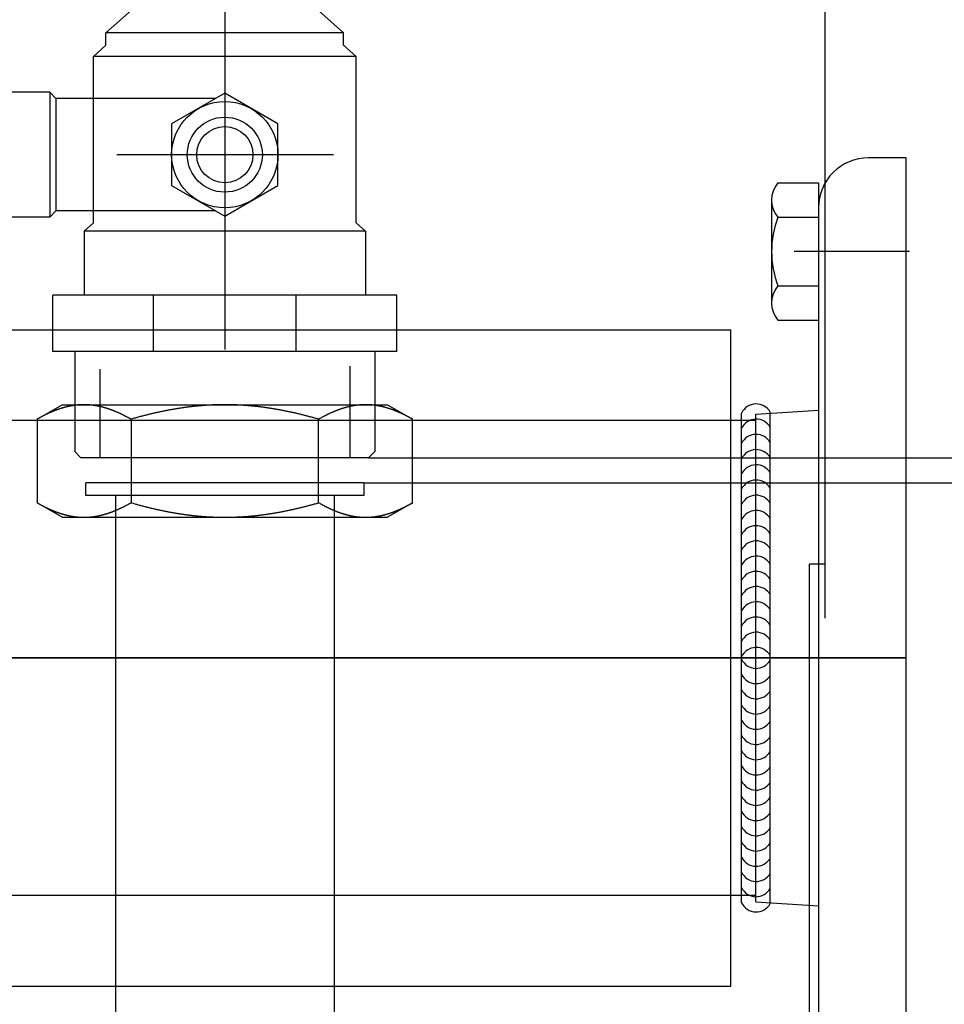
# Model space of a CAD drawing. Extents: x 190 to 3812, y 505 to 7547.
# Drawn here: x 2485 to 2633, y 1094 to 1252 of the extents above; entities that cross this region are included whole.
import ezdxf
from ezdxf.lldxf.tags import DXFTag

# ---------------------------------------------------------------- set-up
doc = ezdxf.new("R2010")
doc.units = 0
doc.header["$MEASUREMENT"] = 0
doc.layers.add('2', color=7, linetype='Continuous')
doc.layers.get('0').off()
doc.styles.get("Standard").update_dxf_attribs({"font": 'monotxt.shx'})
tags = doc.linetypes.add('CENTERLINE', pattern=[30, 12, -1.5, 3, -1.5, 12]).pattern_tags.tags
tags[12:13] = [DXFTag(74, 4), DXFTag(75, 0), DXFTag(340, '0'), DXFTag(46, 1.0), DXFTag(50, 0.0), DXFTag(44, 0.0), DXFTag(45, 0.0)]
tags[10:11] = [DXFTag(74, 4), DXFTag(75, 0), DXFTag(340, '0'), DXFTag(46, 1.0), DXFTag(50, 0.0), DXFTag(44, 0.0), DXFTag(45, 0.0)]
tags[8:9] = [DXFTag(74, 4), DXFTag(75, 0), DXFTag(340, '0'), DXFTag(46, 1.0), DXFTag(50, 0.0), DXFTag(44, 0.0), DXFTag(45, 0.0)]
tags[6:7] = [DXFTag(74, 4), DXFTag(75, 0), DXFTag(340, '0'), DXFTag(46, 1.0), DXFTag(50, 0.0), DXFTag(44, 0.0), DXFTag(45, 0.0)]
tags[4:5] = [DXFTag(74, 4), DXFTag(75, 0), DXFTag(340, '0'), DXFTag(46, 1.0), DXFTag(50, 0.0), DXFTag(44, 0.0), DXFTag(45, 0.0)]
tags = doc.linetypes.add('HIDDEN', pattern=[4.5, 1.5, -1.5, 1.5]).pattern_tags.tags
tags[8:9] = [DXFTag(74, 4), DXFTag(75, 0), DXFTag(340, '0'), DXFTag(46, 1.0), DXFTag(50, 0.0), DXFTag(44, 0.0), DXFTag(45, 0.0)]
tags[6:7] = [DXFTag(74, 4), DXFTag(75, 0), DXFTag(340, '0'), DXFTag(46, 1.0), DXFTag(50, 0.0), DXFTag(44, 0.0), DXFTag(45, 0.0)]
tags[4:5] = [DXFTag(74, 4), DXFTag(75, 0), DXFTag(340, '0'), DXFTag(46, 1.0), DXFTag(50, 0.0), DXFTag(44, 0.0), DXFTag(45, 0.0)]
tags = doc.linetypes.add('PHANTOM', pattern=[29.5, 9.5, -1.5, 3, -1.5, 3, -1.5, 9.5]).pattern_tags.tags
tags[16:17] = [DXFTag(74, 4), DXFTag(75, 0), DXFTag(340, '0'), DXFTag(46, 1.0), DXFTag(50, 0.0), DXFTag(44, 0.0), DXFTag(45, 0.0)]
tags[14:15] = [DXFTag(74, 4), DXFTag(75, 0), DXFTag(340, '0'), DXFTag(46, 1.0), DXFTag(50, 0.0), DXFTag(44, 0.0), DXFTag(45, 0.0)]
tags[12:13] = [DXFTag(74, 4), DXFTag(75, 0), DXFTag(340, '0'), DXFTag(46, 1.0), DXFTag(50, 0.0), DXFTag(44, 0.0), DXFTag(45, 0.0)]
tags[10:11] = [DXFTag(74, 4), DXFTag(75, 0), DXFTag(340, '0'), DXFTag(46, 1.0), DXFTag(50, 0.0), DXFTag(44, 0.0), DXFTag(45, 0.0)]
tags[8:9] = [DXFTag(74, 4), DXFTag(75, 0), DXFTag(340, '0'), DXFTag(46, 1.0), DXFTag(50, 0.0), DXFTag(44, 0.0), DXFTag(45, 0.0)]
tags[6:7] = [DXFTag(74, 4), DXFTag(75, 0), DXFTag(340, '0'), DXFTag(46, 1.0), DXFTag(50, 0.0), DXFTag(44, 0.0), DXFTag(45, 0.0)]
tags[4:5] = [DXFTag(74, 4), DXFTag(75, 0), DXFTag(340, '0'), DXFTag(46, 1.0), DXFTag(50, 0.0), DXFTag(44, 0.0), DXFTag(45, 0.0)]
doc.dimstyles.new('DSTYLE2', dxfattribs={"dimtxt": 30, "dimasz": 30, "dimexe": 1, "dimexo": 0, "dimgap": 2, "dimtad": 1, "dimdec": 1, "dimrnd": 0.1, "dimzin": 15, "dimdsep": 46, "dimtxsty": 'Standard', "dimcen": 0.09, "dimadec": 0, "dimazin": 0, "dimtp": 1, "dimtm": 1, "dimtfac": 1, "dimtdec": 4, "dimtofl": 0, "dimtmove": 0, "dimatfit": 3, "dimfxl": 1, "dimtolj": 1, "dimtzin": 0, "dimarcsym": 0})

# ---------------------------------------------------------------- blocks, each defined once
blk = doc.blocks.new('_AH1')
at = {"color": 0, "linetype": 'Continuous'}
for p, q in [((-1, 0.166667), (0, 0)), ((-1, 0.166667), (-1, -0.166667)), ((0, 0), (-1, -0.166667)), ((0, 0), (-1, 0))]:
    blk.add_line(p, q, dxfattribs=at)
blk = doc.blocks.new('*D3')
at = {"layer": '2', "color": 1, "linetype": 'Continuous'}
for p, q in [((2540.1949, 1177.8029), (2734.8834, 1177.8029)), ((2724.8834, 1177.8029), (2724.8834, 1018.8029)), ((2724.8834, 859.80291), (2724.8834, 1018.8029)), ((2626.873, 859.80291), (2734.8834, 859.80291))]:
    blk.add_line(p, q, dxfattribs=at)
at = {"layer": '2', "color": 1, "xscale": 30, "yscale": 30, "zscale": 30}
for p, rotation in [((2724.8834, 1177.8029), 90), ((2724.8834, 859.80291), 270)]:
    blk.add_blockref('_AH1', p, dxfattribs=dict(at, rotation=rotation))
at = {"layer": '2', "color": 1, "linetype": 'Continuous', "width": 0.8}
blk.add_text('318', height=30, rotation=90, dxfattribs=at).set_placement((2704.8734, 982.80289))
blk = doc.blocks.new('*D16')
at = {"layer": '2', "color": 1, "linetype": 'Continuous'}
for p, q in [((2724.8834, 1181.8029), (2724.8834, 1273.8762)), ((2540.9449, 1181.8029), (2734.8834, 1181.8029)), ((2724.8834, 1137.8029), (2724.8834, 1181.8029)), ((2540.1949, 1177.8029), (2734.8834, 1177.8029))]:
    blk.add_line(p, q, dxfattribs=at)
at = {"layer": '2', "color": 1, "xscale": 30, "yscale": 30, "zscale": 30}
for p, rotation in [((2724.8834, 1181.8029), 270), ((2724.8834, 1177.8029), 90)]:
    blk.add_blockref('_AH1', p, dxfattribs=dict(at, rotation=rotation))
at = {"layer": '2', "color": 1, "linetype": 'Continuous', "width": 0.8}
blk.add_text('4', height=30, rotation=90, dxfattribs=at).set_placement((2704.8734, 1234.8762))
blk = doc.blocks.new('*D17')
at = {"layer": '2', "color": 1, "linetype": 'Continuous'}
for p, q in [((2262.3701, 1251.8029), (2343.8824, 1251.8029)), ((2333.8824, 1251.8029), (2333.8824, 1200.8029)), ((2333.8824, 1149.8029), (2333.8824, 1200.8029)), ((2626.873, 1149.8029), (2323.8824, 1149.8029))]:
    blk.add_line(p, q, dxfattribs=at)
at = {"layer": '2', "color": 1, "xscale": 30, "yscale": 30, "zscale": 30}
for p, rotation in [((2333.8824, 1251.8029), 90), ((2333.8824, 1149.8029), 270)]:
    blk.add_blockref('_AH1', p, dxfattribs=dict(at, rotation=rotation))
at = {"layer": '2', "color": 1, "linetype": 'Continuous', "width": 0.8}
blk.add_text('102', height=30, rotation=90, dxfattribs=at).set_placement((2313.8724, 1164.8029))

msp = doc.modelspace()

# ---------------------------------------------------------------- linework, layer by layer
at = {"layer": '2', "color": 3, "linetype": 'Continuous'}
for p, q in [((2613.9452, 1156.1735), (2613.9452, 1434.817)), ((2602.873, 1187.8029), (2154.873, 1187.8029)), ((2602.873, 1111.8029), (2154.873, 1111.8029)), ((2500.4449, 1097.3029), (2500.4449, 1028.9529)), ((2535.4448, 1097.3029), (2535.4448, 1028.9529))]:
    msp.add_line(p, q, dxfattribs=at)
at = {"layer": '2', "color": 1, "linetype": 'CENTERLINE'}
for p, q in [((2517.9449, 1305.8029), (2517.9449, 1199.1386)), ((2535.3472, 1230.3029), (2500.6674, 1230.3029)), ((2627.4157, 1214.8029), (2608.9677, 1214.8029)), ((2130.873, 1149.8029), (2626.873, 1149.8029))]:
    msp.add_line(p, q, dxfattribs=at)
at = {"layer": '2', "color": 2, "linetype": 'Continuous'}
for p, q in [((2503.4449, 1253.8029), (2498.9449, 1249.8029)), ((2532.4449, 1253.8029), (2536.9449, 1249.8029)), ((2498.9449, 1247.8029), (2498.9449, 1249.8029)), ((2536.9449, 1247.8029), (2536.9449, 1249.8029)), ((2498.9449, 1247.8029), (2496.9449, 1246.0251)), ((2536.9449, 1247.8029), (2538.9449, 1246.0251)), ((2496.9449, 1219.3885), (2496.9449, 1246.0251)), ((2538.9449, 1219.3885), (2538.9449, 1246.0251)), ((2517.9449, 1240.1178), (2509.4449, 1235.2104)), ((2526.4449, 1235.2104), (2517.9449, 1240.1178)), ((2509.4449, 1235.2104), (2509.4449, 1225.3954)), ((2526.4449, 1225.3954), (2526.4449, 1235.2104)), ((2626.873, 1229.8029), (2620.873, 1229.8029)), ((2626.873, 1069.8029), (2626.873, 1229.8029)), ((2509.4449, 1225.3954), (2517.9449, 1220.4879)), ((2517.9449, 1220.4879), (2526.4449, 1225.3954)), ((2606.373, 1225.7726), (2612.873, 1225.7726)), ((2612.873, 1225.7726), (2612.873, 1203.8333)), ((2605.373, 1223.0302), (2605.373, 1206.5757)), ((2612.873, 1221.8029), (2612.873, 1077.8029)), ((2496.9449, 1219.3885), (2495.4449, 1218.0551)), ((2538.9449, 1219.3885), (2540.4449, 1218.0551)), ((2606.373, 1220.2877), (2612.873, 1220.2877)), ((2495.4449, 1218.0551), (2495.4449, 1207.8029)), ((2540.4449, 1218.0551), (2540.4449, 1207.8029)), ((2606.373, 1209.3181), (2612.873, 1209.3181)), ((2490.4449, 1198.8029), (2490.4449, 1207.8029)), ((2545.4449, 1207.8029), (2490.4449, 1207.8029)), ((2506.554, 1198.8029), (2506.554, 1207.8029)), ((2529.3358, 1198.8029), (2529.3358, 1207.8029)), ((2545.4449, 1198.8029), (2545.4449, 1207.8029)), ((2606.373, 1203.8333), (2612.873, 1203.8333)), ((2545.4449, 1198.8029), (2490.4449, 1198.8029)), ((2493.9449, 1198.8029), (2493.9449, 1182.8029)), ((2541.9449, 1198.8029), (2541.9449, 1182.8029)), ((2487.9448, 1187.9935), (2491.9448, 1190.303)), ((2491.9449, 1190.303), (2495.4282, 1190.303)), ((2495.4282, 1190.303), (2517.9449, 1190.303)), ((2517.9449, 1190.303), (2540.4615, 1190.303)), ((2540.4615, 1190.303), (2543.9449, 1190.303)), ((2543.9449, 1190.303), (2547.945, 1187.9935)), ((2602.873, 1188.8029), (2612.873, 1189.4551)), ((2487.9449, 1187.9936), (2487.9449, 1174.6124)), ((2502.9782, 1187.9935), (2502.9782, 1174.6123)), ((2532.9115, 1174.6123), (2532.9115, 1187.9935)), ((2547.9449, 1174.6124), (2547.9449, 1187.9936)), ((2602.873, 1110.8029), (2602.873, 1188.8029)), ((2493.9449, 1182.8029), (2494.9449, 1181.8029)), ((2540.9449, 1181.8029), (2494.9449, 1181.8029)), ((2540.9449, 1181.8029), (2541.9449, 1182.8029)), ((2491.9448, 1172.303), (2487.9448, 1174.6123)), ((2547.945, 1174.6123), (2543.9449, 1172.303)), ((2491.9449, 1172.303), (2495.4282, 1172.303)), ((2495.4282, 1172.303), (2517.9449, 1172.303)), ((2517.9449, 1172.303), (2540.4615, 1172.303)), ((2540.4615, 1172.303), (2543.9449, 1172.303)), ((2602.873, 1110.8029), (2612.873, 1110.1507))]:
    msp.add_line(p, q, dxfattribs=at)
at = {"layer": '2', "color": 1, "linetype": 'Continuous'}
for p, q in [((2536.9449, 1249.8029), (2498.9449, 1249.8029)), ((2538.9449, 1246.0251), (2496.9449, 1246.0251)), ((2540.4449, 1218.0551), (2495.4449, 1218.0551)), ((2600.573, 1110.6473), (2600.573, 1188.9585)), ((2605.1444, 1110.4968), (2605.1444, 1189.129))]:
    msp.add_line(p, q, dxfattribs=at)
at = {"layer": '2', "color": 1, "linetype": 'PHANTOM'}
for p, q in [((2489.9449, 1240.3029), (2421.9449, 1240.3029)), ((2489.9449, 1240.3029), (2489.9449, 1220.3029)), ((2489.9449, 1240.3029), (2490.9449, 1239.3029)), ((2490.9449, 1239.3029), (2490.9449, 1221.3029)), ((2516.5333, 1239.3029), (2490.9449, 1239.3029)), ((2489.9449, 1220.3029), (2490.9449, 1221.3029)), ((2516.5333, 1221.3029), (2490.9449, 1221.3029)), ((2489.9449, 1220.3029), (2421.9449, 1220.3029)), ((2158.873, 1202.3029), (2598.873, 1202.3029)), ((2598.873, 1097.3029), (2598.873, 1202.3029)), ((2158.873, 1097.3029), (2598.873, 1097.3029))]:
    msp.add_line(p, q, dxfattribs=at)
at = {"layer": '2', "color": 1, "linetype": 'HIDDEN'}
for p, q in [((2497.9449, 1195.9991), (2497.9449, 1181.8029)), ((2537.9449, 1196.497), (2537.9449, 1181.8029)), ((2540.1949, 1177.8029), (2495.6949, 1177.8029)), ((2495.6949, 1175.803), (2495.6949, 1177.8028)), ((2540.1949, 1177.8028), (2540.1949, 1175.803)), ((2540.1949, 1175.803), (2495.6949, 1175.803)), ((2500.4449, 1175.803), (2500.4449, 1097.3029)), ((2535.4448, 1175.803), (2535.4448, 1097.3029))]:
    msp.add_line(p, q, dxfattribs=at)
at = {"layer": '2', "color": 2, "linetype": 'PHANTOM'}
for p in [(2613.9452, 1164.803), (2611.4452, 694.80298)]:
    msp.add_line(p, (2611.4452, 1164.803), dxfattribs=at)
at = {"layer": '2', "color": 2, "linetype": 'Continuous'}
for points in [[(2495.4282, 1190.303), (2495.3124, 1190.3024, 0.002559607), (2495.1966, 1190.3006, 0.002557399), (2495.0807, 1190.2976, 0.002555626), (2494.9648, 1190.2935, 0.002553344), (2494.8489, 1190.2881, 0.002549735), (2494.7329, 1190.2815, 0.002545772), (2494.6168, 1190.2738, 0.002540541), (2494.5006, 1190.2648, 0.00253497), (2494.3842, 1190.2546, 0.002527983), (2494.2678, 1190.2433, 0.002520922), (2494.1512, 1190.2307, 0.002512299), (2494.0345, 1190.217, 0.002503753), (2493.9176, 1190.202, 0.002493523), (2493.8005, 1190.1858, 0.002483564), (2493.6832, 1190.1683, 0.0024718), (2493.5658, 1190.1497, 0.002460488), (2493.4481, 1190.1298, 0.002447262), (2493.3301, 1190.1087, 0.002434669), (2493.2119, 1190.0864, 0.002420062), (2493.0934, 1190.0628, 0.002406266), (2492.9747, 1190.0379, 0.002390363), (2492.8556, 1190.0119, 0.002375446), (2492.7363, 1189.9845, 0.002358339), (2492.6166, 1189.9559, 0.002342388), (2492.4966, 1189.926, 0.00232417), (2492.3762, 1189.8948, 0.002307273), (2492.2554, 1189.8623, 0.002288042), (2492.1342, 1189.8286, 0.00227029), (2492.0127, 1189.7935, 0.002250143), (2491.8907, 1189.7571, 0.002231627), (2491.7683, 1189.7194, 0.002210662), (2491.6454, 1189.6803, 0.002191475), (2491.522, 1189.6399, 0.002169786), (2491.3982, 1189.5982, 0.002150005), (2491.2738, 1189.5551, 0.002127705), (2491.1489, 1189.5106, 0.002107459), (2491.0235, 1189.4647, 0.002084581), (2490.8976, 1189.4174, 0.002063809), (2490.771, 1189.3687, 0.002040648), (2490.6439, 1189.3186, 0.002019944), (2490.5161, 1189.267, 0.00199587), (2490.3877, 1189.2141, 0.001973537), (2490.2586, 1189.1596, 0.00195112), (2490.1289, 1189.1036, 0.001933264), (2489.9985, 1189.0462, 0.001904057), (2489.8674, 1188.9872, 0.001870585), (2489.7356, 1188.9268, 0.001863426), (2489.603, 1188.8647, 0.001880242), (2489.4693, 1188.801, 0.00180013), (2489.3354, 1188.736, 0.001657854), (2489.2016, 1188.6699, 0.001812735), (2489.0646, 1188.6009, 0.002139005), (2488.9234, 1188.5283, 0.001586307), (2488.7903, 1188.4593, 0.000516738), (2488.6696, 1188.396, 0.002224856), (2488.5124, 1188.3109, 0.003726828), (2488.2675, 1188.1748, 0.001760325), (2487.945, 1187.9935, 0.000915155)], [(2502.9115, 1187.9935), (2502.7681, 1188.0755, 0.001547468), (2502.6257, 1188.1557, 0.001585119), (2502.4844, 1188.2342, 0.001615115), (2502.344, 1188.3109, 0.001631544), (2502.2046, 1188.3859, 0.001653767), (2502.0661, 1188.4593, 0.001676276), (2501.9286, 1188.5309, 0.001700842), (2501.7919, 1188.6009, 0.001721909), (2501.6561, 1188.6692, 0.001746), (2501.5211, 1188.736, 0.001767622), (2501.3869, 1188.8012, 0.001791939), (2501.2535, 1188.8647, 0.001813509), (2501.1209, 1188.9268, 0.00183779), (2500.9891, 1188.9872, 0.001859404), (2500.8579, 1189.0462, 0.001883642), (2500.7275, 1189.1036, 0.0019052), (2500.5978, 1189.1596, 0.001929311), (2500.4688, 1189.2141, 0.00195076), (2500.3404, 1189.267, 0.001974676), (2500.2126, 1189.3186, 0.001995944), (2500.0855, 1189.3687, 0.002019585), (2499.9589, 1189.4174, 0.0020406), (2499.8329, 1189.4647, 0.002063886), (2499.7075, 1189.5106, 0.002084569), (2499.5826, 1189.5551, 0.002107413), (2499.4583, 1189.5982, 0.002127684), (2499.3344, 1189.6399, 0.002149995), (2499.2111, 1189.6803, 0.00216977), (2499.0882, 1189.7194, 0.002191456), (2498.9658, 1189.7571, 0.002210646), (2498.8438, 1189.7935, 0.002231612), (2498.7222, 1189.8286, 0.002250131), (2498.6011, 1189.8623, 0.002270277), (2498.4803, 1189.8948, 0.002288022), (2498.3599, 1189.926, 0.002307264), (2498.2399, 1189.9559, 0.002324187), (2498.1202, 1189.9845, 0.002342371), (2498.0008, 1190.0119, 0.002358227), (2497.8818, 1190.0379, 0.002375466), (2497.763, 1190.0628, 0.00239073), (2497.6445, 1190.0864, 0.00240616), (2497.5263, 1190.1087, 0.002418719), (2497.4084, 1190.1298, 0.002435033), (2497.2907, 1190.1497, 0.002451987), (2497.1732, 1190.1683, 0.002459156), (2497.0559, 1190.1858, 0.002455409), (2496.9389, 1190.202, 0.002488329), (2496.822, 1190.217, 0.002548911), (2496.705, 1190.2307, 0.002487044), (2496.5887, 1190.2433, 0.002330202), (2496.4732, 1190.2546, 0.002579618), (2496.3559, 1190.2648, 0.003084002), (2496.2361, 1190.2738, 0.002349277), (2496.1236, 1190.2815, 0.000809188), (2496.022, 1190.2879, 0.003320408), (2495.8916, 1190.2935, 0.005732198), (2495.691, 1190.2985, 0.002809414), (2495.4282, 1190.303, 0.001490699)], [(2517.9449, 1190.303), (2517.7133, 1190.3024, 0.001279834), (2517.4816, 1190.3006, 0.001278927), (2517.2499, 1190.2976, 0.001278453), (2517.0181, 1190.2935, 0.001277905), (2516.7862, 1190.2881, 0.001276922), (2516.5541, 1190.2815, 0.001275922), (2516.3219, 1190.2738, 0.001274528), (2516.0895, 1190.2648, 0.001273102), (2515.8569, 1190.2546, 0.001271216), (2515.624, 1190.2433, 0.00126941), (2515.3909, 1190.2307, 0.001267074), (2515.1574, 1190.217, 0.00126487), (2514.9236, 1190.202, 0.001262078), (2514.6895, 1190.1858, 0.001259491), (2514.4549, 1190.1683, 0.001256255), (2514.2199, 1190.1497, 0.00125329), (2513.9845, 1190.1298, 0.001249618), (2513.7486, 1190.1087, 0.001246285), (2513.5122, 1190.0864, 0.001242186), (2513.2753, 1190.0628, 0.001238494), (2513.0378, 1190.0379, 0.001233981), (2512.7997, 1190.0119, 0.001229941), (2512.561, 1189.9845, 0.001225025), (2512.3216, 1189.9559, 0.001220648), (2512.0815, 1189.926, 0.001215343), (2511.8407, 1189.8948, 0.00121064), (2511.5992, 1189.8623, 0.001204959), (2511.3569, 1189.8286, 0.001199945), (2511.1137, 1189.7935, 0.001193902), (2510.8697, 1189.7571, 0.001188589), (2510.6249, 1189.7194, 0.001182201), (2510.3791, 1189.6803, 0.001176604), (2510.1324, 1189.6399, 0.001169884), (2509.8847, 1189.5982, 0.001164012), (2509.636, 1189.5551, 0.001156984), (2509.3862, 1189.5106, 0.001150874), (2509.1354, 1189.4647, 0.001143525), (2508.8835, 1189.4174, 0.001137111), (2508.6303, 1189.3687, 0.001129568), (2508.376, 1189.3186, 0.001123151), (2508.1205, 1189.267, 0.001115036), (2507.8637, 1189.2141, 0.001107637), (2507.6056, 1189.1596, 0.001100355), (2507.3462, 1189.1036, 0.001095403), (2507.0853, 1189.0462, 0.00108417), (2506.8231, 1188.9872, 0.001070158), (2506.5595, 1188.9268, 0.001071351), (2506.2942, 1188.8647, 0.001086289), (2506.0268, 1188.801, 0.001045326), (2505.7591, 1188.736, 0.000967184), (2505.4914, 1188.6699, 0.001062636), (2505.2175, 1188.6009, 0.001260836), (2504.935, 1188.5283, 0.0009405), (2504.6689, 1188.4593, 0.00030728), (2504.4275, 1188.396, 0.001326636), (2504.1131, 1188.3109, 0.002244201), (2503.6232, 1188.1748, 0.00106921), (2502.9782, 1187.9935, 0.000558038)], [(2532.9115, 1187.9935), (2532.6248, 1188.0755, 0.000949097), (2532.3401, 1188.1557, 0.000967475), (2532.0574, 1188.2342, 0.000980755), (2531.7766, 1188.3109, 0.000985878), (2531.4978, 1188.3859, 0.000994219), (2531.2208, 1188.4593, 0.001002823), (2530.9457, 1188.5309, 0.00101234), (2530.6723, 1188.6009, 0.001019874), (2530.4007, 1188.6692, 0.001028894), (2530.1307, 1188.736, 0.00103657), (2529.8623, 1188.8012, 0.001045524), (2529.5956, 1188.8647, 0.001052995), (2529.3304, 1188.9268, 0.001061746), (2529.0667, 1188.9872, 0.001069088), (2528.8044, 1189.0462, 0.001077651), (2528.5436, 1189.1036, 0.001084824), (2528.2842, 1189.1596, 0.001093173), (2528.026, 1189.2141, 0.001100169), (2527.7693, 1189.267, 0.001108289), (2527.5137, 1189.3186, 0.001115089), (2527.2594, 1189.3687, 0.001122964), (2527.0063, 1189.4174, 0.001129554), (2526.7544, 1189.4647, 0.001137164), (2526.5035, 1189.5106, 0.001143529), (2526.2538, 1189.5551, 0.001150859), (2526.0051, 1189.5982, 0.001156984), (2525.7574, 1189.6399, 0.001164016), (2525.5107, 1189.6803, 0.001169885), (2525.2649, 1189.7194, 0.001176603), (2525.02, 1189.7571, 0.001182201), (2524.7761, 1189.7935, 0.001188589), (2524.5329, 1189.8286, 0.001193904), (2524.2906, 1189.8623, 0.001199944), (2524.049, 1189.8948, 0.001204955), (2523.8083, 1189.926, 0.001210641), (2523.5682, 1189.9559, 0.001215357), (2523.3288, 1189.9845, 0.001220644), (2523.0901, 1190.0119, 0.001224972), (2522.852, 1190.0379, 0.001229955), (2522.6145, 1190.0628, 0.001234174), (2522.3775, 1190.0864, 0.001238442), (2522.1411, 1190.1087, 0.0012415), (2521.9053, 1190.1298, 0.001246474), (2521.6698, 1190.1497, 0.00125203), (2521.4348, 1190.1683, 0.001252607), (2521.2003, 1190.1858, 0.001247929), (2520.9663, 1190.202, 0.001261924), (2520.7324, 1190.217, 0.001290096), (2520.4984, 1190.2307, 0.00125638), (2520.2658, 1190.2433, 0.001175267), (2520.0347, 1190.2546, 0.001299094), (2519.8003, 1190.2648, 0.001550692), (2519.5605, 1190.2738, 0.001179569), (2519.3356, 1190.2815, 0.000406023), (2519.1324, 1190.2879, 0.001665132), (2518.8717, 1190.2935, 0.002870054), (2518.4703, 1190.2985, 0.001405376), (2517.9449, 1190.303, 0.000745512)], [(2540.4615, 1190.303), (2540.3457, 1190.3024, 0.002559625), (2540.2299, 1190.3006, 0.002557416), (2540.114, 1190.2976, 0.002555642), (2539.9981, 1190.2935, 0.002553358), (2539.8822, 1190.2881, 0.002549748), (2539.7662, 1190.2815, 0.002545784), (2539.6501, 1190.2738, 0.002540552), (2539.5339, 1190.2648, 0.002534979), (2539.4175, 1190.2546, 0.002527991), (2539.3011, 1190.2433, 0.002520929), (2539.1845, 1190.2307, 0.002512305), (2539.0678, 1190.217, 0.002503757), (2538.9509, 1190.202, 0.002493525), (2538.8338, 1190.1858, 0.002483565), (2538.7166, 1190.1683, 0.002471801), (2538.5991, 1190.1497, 0.002460487), (2538.4814, 1190.1298, 0.00244726), (2538.3634, 1190.1087, 0.002434666), (2538.2452, 1190.0864, 0.002420057), (2538.1268, 1190.0628, 0.00240626), (2538.008, 1190.0379, 0.002390356), (2537.889, 1190.0119, 0.002375438), (2537.7696, 1189.9845, 0.00235833), (2537.6499, 1189.9559, 0.002342378), (2537.5299, 1189.926, 0.002324159), (2537.4095, 1189.8948, 0.002307261), (2537.2887, 1189.8623, 0.002288029), (2537.1675, 1189.8286, 0.002270277), (2537.046, 1189.7935, 0.002250128), (2536.924, 1189.7571, 0.002231611), (2536.8016, 1189.7194, 0.002210645), (2536.6787, 1189.6803, 0.002191458), (2536.5553, 1189.6399, 0.002169768), (2536.4315, 1189.5982, 0.002149987), (2536.3071, 1189.5551, 0.002127685), (2536.1823, 1189.5106, 0.002107439), (2536.0568, 1189.4647, 0.002084561), (2535.9309, 1189.4174, 0.002063787), (2535.8043, 1189.3687, 0.002040626), (2535.6772, 1189.3186, 0.002019922), (2535.5494, 1189.267, 0.001995847), (2535.421, 1189.2141, 0.001973514), (2535.292, 1189.1596, 0.001951096), (2535.1622, 1189.1036, 0.00193324), (2535.0318, 1189.0462, 0.001904032), (2534.9007, 1188.9872, 0.00187056), (2534.7689, 1188.9268, 0.001863401), (2534.6363, 1188.8647, 0.001880216), (2534.5026, 1188.801, 0.001800104), (2534.3687, 1188.736, 0.00165783), (2534.2349, 1188.6699, 0.001812708), (2534.0979, 1188.6009, 0.002138973), (2533.9567, 1188.5283, 0.001586283), (2533.8236, 1188.4593, 0.00051673), (2533.7029, 1188.396, 0.002224821), (2533.5457, 1188.3109, 0.003726768), (2533.3008, 1188.1748, 0.001760296), (2532.9783, 1187.9935, 0.000915139)], [(2547.9448, 1187.9935), (2547.8014, 1188.0755, 0.001547494), (2547.659, 1188.1557, 0.001585146), (2547.5177, 1188.2342, 0.001615142), (2547.3773, 1188.3109, 0.001631571), (2547.2379, 1188.3859, 0.001653793), (2547.0994, 1188.4593, 0.001676302), (2546.9619, 1188.5309, 0.001700869), (2546.8252, 1188.6009, 0.001721935), (2546.6894, 1188.6692, 0.001746026), (2546.5544, 1188.736, 0.001767648), (2546.4202, 1188.8012, 0.001791965), (2546.2868, 1188.8647, 0.001813535), (2546.1542, 1188.9268, 0.001837815), (2546.0224, 1188.9872, 0.00185943), (2545.8912, 1189.0462, 0.001883666), (2545.7608, 1189.1036, 0.001905225), (2545.6311, 1189.1596, 0.001929335), (2545.5021, 1189.2141, 0.001950784), (2545.3737, 1189.267, 0.001974699), (2545.2459, 1189.3186, 0.001995967), (2545.1188, 1189.3687, 0.002019608), (2544.9922, 1189.4174, 0.002040622), (2544.8662, 1189.4647, 0.002063907), (2544.7408, 1189.5106, 0.00208459), (2544.616, 1189.5551, 0.002107433), (2544.4916, 1189.5982, 0.002127703), (2544.3678, 1189.6399, 0.002150014), (2544.2444, 1189.6803, 0.002169788), (2544.1215, 1189.7194, 0.002191474), (2543.9991, 1189.7571, 0.002210662), (2543.8771, 1189.7935, 0.002231628), (2543.7555, 1189.8286, 0.002250146), (2543.6344, 1189.8623, 0.002270291), (2543.5136, 1189.8948, 0.002288035), (2543.3932, 1189.926, 0.002307276), (2543.2732, 1189.9559, 0.002324199), (2543.1535, 1189.9845, 0.002342381), (2543.0341, 1190.0119, 0.002358236), (2542.9151, 1190.0379, 0.002375474), (2542.7963, 1190.0628, 0.002390737), (2542.6779, 1190.0864, 0.002406166), (2542.5597, 1190.1087, 0.002418724), (2542.4417, 1190.1298, 0.002435037), (2542.324, 1190.1497, 0.002451989), (2542.2065, 1190.1683, 0.002459157), (2542.0892, 1190.1858, 0.002455408), (2541.9722, 1190.202, 0.002488328), (2541.8553, 1190.217, 0.002548908), (2541.7383, 1190.2307, 0.00248704), (2541.622, 1190.2433, 0.002330197), (2541.5065, 1190.2546, 0.002579611), (2541.3892, 1190.2648, 0.003083992), (2541.2694, 1190.2738, 0.002349268), (2541.1569, 1190.2815, 0.000809185), (2541.0553, 1190.2879, 0.003320394), (2540.9249, 1190.2935, 0.005732167), (2540.7243, 1190.2985, 0.002809396), (2540.4615, 1190.303, 0.00149069)], [(2502.9115, 1187.9935), (2502.9137, 1187.9935, -0.000017031), (2502.9159, 1187.9935, -0.000017033), (2502.9181, 1187.9935, -0.000017035), (2502.9204, 1187.9935, -0.000017036), (2502.9226, 1187.9935, -0.000017038), (2502.9248, 1187.9935, -0.00001704), (2502.9271, 1187.9935, -0.000017042), (2502.9293, 1187.9935, -0.000017043), (2502.9315, 1187.9935, -0.000017046), (2502.9337, 1187.9935, -0.00001705), (2502.936, 1187.9935, -0.000017049), (2502.9382, 1187.9935, -0.000017042), (2502.9404, 1187.9935, -0.000017056), (2502.9426, 1187.9935, -0.000017088), (2502.9449, 1187.9935, -0.000017048), (2502.9471, 1187.9935, -0.000016945), (2502.9493, 1187.9935, -0.000017094), (2502.9515, 1187.9935, -0.000017442), (2502.9538, 1187.9935, -0.000016949), (2502.956, 1187.9935, -0.000015828), (2502.9582, 1187.9935, -0.00001747), (2502.9604, 1187.9935, -0.000020826), (2502.9627, 1187.9935, -0.000015811), (2502.9649, 1187.9935, -0.00000543), (2502.9668, 1187.9935, -0.000022303), (2502.9693, 1187.9935, -0.000038385), (2502.9732, 1187.9935, -0.000018772), (2502.9782, 1187.9935, -0.000009949)], [(2532.9115, 1187.9935), (2532.9138, 1187.9935, -0.000017083), (2532.916, 1187.9935, -0.000017082), (2532.9182, 1187.9935, -0.00001708), (2532.9204, 1187.9935, -0.000017078), (2532.9227, 1187.9935, -0.000017076), (2532.9249, 1187.9935, -0.000017075), (2532.9271, 1187.9935, -0.000017073), (2532.9293, 1187.9935, -0.00001707), (2532.9316, 1187.9935, -0.000017069), (2532.9338, 1187.9935, -0.00001707), (2532.936, 1187.9935, -0.000017065), (2532.9382, 1187.9935, -0.000017055), (2532.9405, 1187.9935, -0.000017065), (2532.9427, 1187.9935, -0.000017094), (2532.9449, 1187.9935, -0.000017049), (2532.9471, 1187.9935, -0.000016944), (2532.9494, 1187.9935, -0.000017089), (2532.9516, 1187.9935, -0.000017433), (2532.9538, 1187.9935, -0.000016936), (2532.956, 1187.9935, -0.000015813), (2532.9582, 1187.9935, -0.00001745), (2532.9605, 1187.9935, -0.000020797), (2532.9628, 1187.9935, -0.000015786), (2532.9649, 1187.9935, -0.000005421), (2532.9669, 1187.9935, -0.000022261), (2532.9694, 1187.9935, -0.000038297), (2532.9733, 1187.9935, -0.000018722), (2532.9783, 1187.9935, -0.000009921)], [(2487.945, 1174.6123), (2488.0884, 1174.5303, 0.001547557), (2488.2307, 1174.4501, 0.00158521), (2488.3721, 1174.3716, 0.001615207), (2488.5124, 1174.2949, 0.001631637), (2488.6518, 1174.2199, 0.00165386), (2488.7903, 1174.1466, 0.00167637), (2488.9279, 1174.075, 0.001700938), (2489.0646, 1174.005, 0.001722005), (2489.2004, 1173.9366, 0.001746097), (2489.3354, 1173.8698, 0.001767719), (2489.4696, 1173.8047, 0.001792038), (2489.603, 1173.7411, 0.001813608), (2489.7355, 1173.6791, 0.00183789), (2489.8674, 1173.6186, 0.001859505), (2489.9985, 1173.5597, 0.001883742), (2490.1289, 1173.5022, 0.001905302), (2490.2586, 1173.4463, 0.001929413), (2490.3877, 1173.3918, 0.001950863), (2490.5161, 1173.3388, 0.001974778), (2490.6439, 1173.2873, 0.001996047), (2490.771, 1173.2372, 0.002019688), (2490.8976, 1173.1885, 0.002040703), (2491.0235, 1173.1412, 0.002063989), (2491.1489, 1173.0953, 0.002084672), (2491.2738, 1173.0509, 0.002107515), (2491.3982, 1173.0077, 0.002127786), (2491.522, 1172.966, 0.002150098), (2491.6454, 1172.9256, 0.002169872), (2491.7683, 1172.8866, 0.002191558), (2491.8907, 1172.8488, 0.002210746), (2492.0127, 1172.8124, 0.002231713), (2492.1342, 1172.7774, 0.00225023), (2492.2554, 1172.7436, 0.002270375), (2492.3762, 1172.7111, 0.00228812), (2492.4966, 1172.68, 0.002307361), (2492.6166, 1172.6501, 0.002324283), (2492.7363, 1172.6215, 0.002342466), (2492.8556, 1172.5941, 0.002358321), (2492.9747, 1172.568, 0.002375558), (2493.0934, 1172.5432, 0.00239082), (2493.2119, 1172.5196, 0.002406249), (2493.3301, 1172.4972, 0.002418806), (2493.4481, 1172.4762, 0.002435119), (2493.5658, 1172.4563, 0.00245207), (2493.6833, 1172.4376, 0.002459238), (2493.8005, 1172.4202, 0.002455488), (2493.9175, 1172.404, 0.002488407), (2494.0345, 1172.389, 0.002548987), (2494.1515, 1172.3753, 0.002487117), (2494.2678, 1172.3627, 0.002330268), (2494.3833, 1172.3514, 0.002579688), (2494.5006, 1172.3412, 0.003084081), (2494.6204, 1172.3322, 0.002349335), (2494.7329, 1172.3245, 0.000809208), (2494.8345, 1172.3181, 0.003320485), (2494.9648, 1172.3126, 0.005732318), (2495.1655, 1172.3075, 0.002809467), (2495.4282, 1172.303, 0.001490726)], [(2495.4282, 1172.303), (2495.544, 1172.3036, 0.002559685), (2495.6599, 1172.3054, 0.002557477), (2495.7757, 1172.3084, 0.002555705), (2495.8916, 1172.3126, 0.002553423), (2496.0076, 1172.3179, 0.002549815), (2496.1236, 1172.3245, 0.002545852), (2496.2397, 1172.3322, 0.002540622), (2496.3559, 1172.3412, 0.00253505), (2496.4722, 1172.3514, 0.002528064), (2496.5887, 1172.3627, 0.002521003), (2496.7052, 1172.3753, 0.00251238), (2496.822, 1172.389, 0.002503833), (2496.9389, 1172.404, 0.002493603), (2497.0559, 1172.4202, 0.002483644), (2497.1732, 1172.4376, 0.00247188), (2497.2907, 1172.4563, 0.002460567), (2497.4084, 1172.4762, 0.002447341), (2497.5263, 1172.4972, 0.002434748), (2497.6446, 1172.5196, 0.00242014), (2497.763, 1172.5432, 0.002406344), (2497.8818, 1172.568, 0.00239044), (2498.0008, 1172.5941, 0.002375523), (2498.1202, 1172.6215, 0.002358415), (2498.2399, 1172.6501, 0.002342463), (2498.3599, 1172.68, 0.002324245), (2498.4803, 1172.7111, 0.002307347), (2498.6011, 1172.7436, 0.002288115), (2498.7222, 1172.7774, 0.002270363), (2498.8438, 1172.8124, 0.002250214), (2498.9658, 1172.8488, 0.002231697), (2499.0882, 1172.8866, 0.002210732), (2499.2111, 1172.9256, 0.002191543), (2499.3344, 1172.966, 0.002169854), (2499.4583, 1173.0077, 0.002150072), (2499.5826, 1173.0509, 0.00212777), (2499.7075, 1173.0953, 0.002107524), (2499.8329, 1173.1412, 0.002084645), (2499.9589, 1173.1885, 0.002063871), (2500.0855, 1173.2372, 0.00204071), (2500.2126, 1173.2873, 0.002020004), (2500.3404, 1173.3388, 0.001995929), (2500.4688, 1173.3918, 0.001973596), (2500.5978, 1173.4463, 0.001951177), (2500.7275, 1173.5022, 0.00193332), (2500.858, 1173.5597, 0.001904112), (2500.9891, 1173.6186, 0.001870638), (2501.1208, 1173.6791, 0.001863479), (2501.2535, 1173.7411, 0.001880295), (2501.3872, 1173.8049, 0.00180018), (2501.5211, 1173.8698, 0.0016579), (2501.6549, 1173.936, 0.001812785), (2501.7919, 1174.005, 0.002139063), (2501.9331, 1174.0775, 0.00158635), (2502.0661, 1174.1466, 0.000516752), (2502.1868, 1174.2098, 0.002224915), (2502.344, 1174.2949, 0.003726926), (2502.589, 1174.431, 0.00176037), (2502.9115, 1174.6123, 0.000915178)], [(2502.9115, 1174.6123), (2502.9137, 1174.6123, -0.000024614), (2502.9159, 1174.6123, -0.000024617), (2502.9181, 1174.6123, -0.00002462), (2502.9204, 1174.6123, -0.000024622), (2502.9226, 1174.6123, -0.000024625), (2502.9248, 1174.6123, -0.000024628), (2502.9271, 1174.6123, -0.00002463), (2502.9293, 1174.6123, -0.000024632), (2502.9315, 1174.6123, -0.000024636), (2502.9337, 1174.6123, -0.000024642), (2502.936, 1174.6123, -0.00002464), (2502.9382, 1174.6123, -0.00002463), (2502.9404, 1174.6123, -0.00002465), (2502.9426, 1174.6123, -0.000024697), (2502.9449, 1174.6123, -0.000024638), (2502.9471, 1174.6123, -0.000024491), (2502.9493, 1174.6123, -0.000024705), (2502.9515, 1174.6123, -0.000025209), (2502.9538, 1174.6123, -0.000024495), (2502.956, 1174.6123, -0.000022875), (2502.9582, 1174.6123, -0.000025249), (2502.9604, 1174.6123, -0.0000301), (2502.9627, 1174.6123, -0.000022852), (2502.9649, 1174.6123, -0.000007848), (2502.9668, 1174.6123, -0.000032234), (2502.9693, 1174.6123, -0.000055476), (2502.9732, 1174.6123, -0.000027131), (2502.9782, 1174.6123, -0.000014379)], [(2502.9782, 1174.6123), (2503.265, 1174.5303, 0.000949124), (2503.5497, 1174.4501, 0.000967502), (2503.8324, 1174.3716, 0.000980783), (2504.1131, 1174.2949, 0.000985906), (2504.3919, 1174.2199, 0.000994247), (2504.6689, 1174.1466, 0.001002852), (2504.9441, 1174.075, 0.001012368), (2505.2175, 1174.005, 0.001019902), (2505.4891, 1173.9366, 0.001028923), (2505.7591, 1173.8698, 0.001036599), (2506.0274, 1173.8047, 0.001045553), (2506.2942, 1173.7411, 0.001053025), (2506.5594, 1173.6791, 0.001061776), (2506.8231, 1173.6186, 0.001069118), (2507.0853, 1173.5597, 0.001077681), (2507.3462, 1173.5022, 0.001084855), (2507.6056, 1173.4463, 0.001093204), (2507.8637, 1173.3918, 0.001100199), (2508.1205, 1173.3388, 0.00110832), (2508.376, 1173.2873, 0.00111512), (2508.6303, 1173.2372, 0.001122995), (2508.8835, 1173.1885, 0.001129585), (2509.1354, 1173.1412, 0.001137196), (2509.3862, 1173.0953, 0.001143561), (2509.636, 1173.0509, 0.001150891), (2509.8847, 1173.0077, 0.001157015), (2510.1324, 1172.966, 0.001164048), (2510.3791, 1172.9256, 0.001169917), (2510.6249, 1172.8866, 0.001176635), (2510.8697, 1172.8488, 0.001182233), (2511.1137, 1172.8124, 0.001188622), (2511.3569, 1172.7774, 0.001193936), (2511.5992, 1172.7436, 0.001199977), (2511.8407, 1172.7111, 0.001204988), (2512.0815, 1172.68, 0.001210674), (2512.3216, 1172.6501, 0.00121539), (2512.561, 1172.6215, 0.001220676), (2512.7997, 1172.5941, 0.001225004), (2513.0378, 1172.568, 0.001229988), (2513.2753, 1172.5432, 0.001234206), (2513.5122, 1172.5196, 0.001238474), (2513.7486, 1172.4972, 0.001241532), (2513.9845, 1172.4762, 0.001246507), (2514.2199, 1172.4563, 0.001252062), (2514.4549, 1172.4376, 0.001252639), (2514.6895, 1172.4202, 0.00124796), (2514.9235, 1172.404, 0.001261956), (2515.1574, 1172.389, 0.001290129), (2515.3913, 1172.3753, 0.001256411), (2515.624, 1172.3627, 0.001175297), (2515.855, 1172.3514, 0.001299127), (2516.0895, 1172.3412, 0.001550731), (2516.3292, 1172.3322, 0.001179598), (2516.5541, 1172.3245, 0.000406033), (2516.7573, 1172.3181, 0.001665173), (2517.0181, 1172.3126, 0.002870124), (2517.4194, 1172.3075, 0.001405409), (2517.9449, 1172.303, 0.00074553)], [(2517.9449, 1172.303), (2518.1765, 1172.3036, 0.001279864), (2518.4082, 1172.3054, 0.001278957), (2518.6399, 1172.3084, 0.001278483), (2518.8717, 1172.3126, 0.001277936), (2519.1036, 1172.3179, 0.001276953), (2519.3356, 1172.3245, 0.001275953), (2519.5678, 1172.3322, 0.001274559), (2519.8003, 1172.3412, 0.001273134), (2520.0329, 1172.3514, 0.001271248), (2520.2658, 1172.3627, 0.001269441), (2520.4989, 1172.3753, 0.001267106), (2520.7324, 1172.389, 0.001264901), (2520.9662, 1172.404, 0.00126211), (2521.2003, 1172.4202, 0.001259523), (2521.4349, 1172.4376, 0.001256287), (2521.6698, 1172.4563, 0.001253322), (2521.9052, 1172.4762, 0.00124965), (2522.1411, 1172.4972, 0.001246317), (2522.3775, 1172.5196, 0.001242219), (2522.6145, 1172.5432, 0.001238527), (2522.852, 1172.568, 0.001234014), (2523.0901, 1172.5941, 0.001229973), (2523.3288, 1172.6215, 0.001225058), (2523.5682, 1172.6501, 0.00122068), (2523.8083, 1172.68, 0.001215375), (2524.049, 1172.7111, 0.001210673), (2524.2906, 1172.7436, 0.001204992), (2524.5329, 1172.7774, 0.001199977), (2524.7761, 1172.8124, 0.001193935), (2525.02, 1172.8488, 0.001188621), (2525.2649, 1172.8866, 0.001182234), (2525.5107, 1172.9256, 0.001176637), (2525.7574, 1172.966, 0.001169917), (2526.0051, 1173.0077, 0.001164044), (2526.2538, 1173.0509, 0.001157017), (2526.5035, 1173.0953, 0.001150906), (2526.7544, 1173.1412, 0.001143557), (2527.0063, 1173.1885, 0.001137143), (2527.2594, 1173.2372, 0.0011296), (2527.5137, 1173.2873, 0.001123183), (2527.7693, 1173.3388, 0.001115068), (2528.026, 1173.3918, 0.001107668), (2528.2841, 1173.4463, 0.001100387), (2528.5436, 1173.5022, 0.001095434), (2528.8045, 1173.5597, 0.001084201), (2529.0667, 1173.6186, 0.001070189), (2529.3302, 1173.6791, 0.001071382), (2529.5956, 1173.7411, 0.001086321), (2529.8629, 1173.8049, 0.001045356), (2530.1307, 1173.8698, 0.000967212), (2530.3984, 1173.936, 0.001062667), (2530.6723, 1174.005, 0.001260873), (2530.9547, 1174.0775, 0.000940527), (2531.2208, 1174.1466, 0.000307289), (2531.4623, 1174.2098, 0.001326675), (2531.7766, 1174.2949, 0.002244267), (2532.2665, 1174.431, 0.001069241), (2532.9115, 1174.6123, 0.000558055)], [(2532.9115, 1174.6123), (2532.9138, 1174.6123, -0.00002469), (2532.916, 1174.6123, -0.000024688), (2532.9182, 1174.6123, -0.000024685), (2532.9204, 1174.6123, -0.000024682), (2532.9227, 1174.6123, -0.00002468), (2532.9249, 1174.6123, -0.000024678), (2532.9271, 1174.6123, -0.000024675), (2532.9293, 1174.6123, -0.000024671), (2532.9316, 1174.6123, -0.00002467), (2532.9338, 1174.6123, -0.000024671), (2532.936, 1174.6123, -0.000024664), (2532.9382, 1174.6123, -0.000024648), (2532.9405, 1174.6123, -0.000024663), (2532.9427, 1174.6123, -0.000024705), (2532.9449, 1174.6123, -0.000024641), (2532.9471, 1174.6123, -0.000024488), (2532.9494, 1174.6123, -0.000024698), (2532.9516, 1174.6123, -0.000025195), (2532.9538, 1174.6123, -0.000024477), (2532.956, 1174.6123, -0.000022853), (2532.9582, 1174.6123, -0.00002522), (2532.9605, 1174.6123, -0.000030058), (2532.9628, 1174.6123, -0.000022814), (2532.9649, 1174.6123, -0.000007835), (2532.9669, 1174.6123, -0.000032173), (2532.9694, 1174.6123, -0.000055348), (2532.9733, 1174.6123, -0.000027059), (2532.9783, 1174.6123, -0.000014339)], [(2532.9783, 1174.6123), (2533.1217, 1174.5303, 0.00154753), (2533.264, 1174.4501, 0.001585183), (2533.4054, 1174.3716, 0.00161518), (2533.5457, 1174.2949, 0.00163161), (2533.6851, 1174.2199, 0.001653834), (2533.8236, 1174.1466, 0.001676344), (2533.9612, 1174.075, 0.001700911), (2534.0979, 1174.005, 0.001721979), (2534.2337, 1173.9366, 0.001746071), (2534.3687, 1173.8698, 0.001767693), (2534.5029, 1173.8047, 0.001792012), (2534.6363, 1173.7411, 0.001813582), (2534.7689, 1173.6791, 0.001837864), (2534.9007, 1173.6186, 0.00185948), (2535.0318, 1173.5597, 0.001883718), (2535.1622, 1173.5022, 0.001905277), (2535.2919, 1173.4463, 0.001929388), (2535.421, 1173.3918, 0.001950839), (2535.5494, 1173.3388, 0.001974755), (2535.6772, 1173.2873, 0.001996024), (2535.8043, 1173.2372, 0.002019666), (2535.9309, 1173.1885, 0.002040681), (2536.0568, 1173.1412, 0.002063967), (2536.1823, 1173.0953, 0.002084651), (2536.3071, 1173.0509, 0.002107495), (2536.4315, 1173.0077, 0.002127767), (2536.5553, 1172.966, 0.002150079), (2536.6787, 1172.9256, 0.002169854), (2536.8016, 1172.8866, 0.00219154), (2536.924, 1172.8488, 0.00221073), (2537.046, 1172.8124, 0.002231697), (2537.1675, 1172.7774, 0.002250215), (2537.2887, 1172.7436, 0.002270361), (2537.4095, 1172.7111, 0.002288107), (2537.5299, 1172.68, 0.002307349), (2537.6499, 1172.6501, 0.002324272), (2537.7696, 1172.6215, 0.002342455), (2537.889, 1172.5941, 0.002358312), (2538.008, 1172.568, 0.00237555), (2538.1268, 1172.5432, 0.002390813), (2538.2452, 1172.5196, 0.002406243), (2538.3634, 1172.4972, 0.002418802), (2538.4814, 1172.4762, 0.002435115), (2538.5991, 1172.4563, 0.002452068), (2538.7166, 1172.4376, 0.002459237), (2538.8338, 1172.4202, 0.002455488), (2538.9508, 1172.404, 0.002488408), (2539.0678, 1172.389, 0.00254899), (2539.1848, 1172.3753, 0.002487121), (2539.3011, 1172.3627, 0.002330273), (2539.4166, 1172.3514, 0.002579695), (2539.5339, 1172.3412, 0.003084091), (2539.6537, 1172.3322, 0.002349344), (2539.7662, 1172.3245, 0.000809211), (2539.8678, 1172.3181, 0.0033205), (2539.9981, 1172.3126, 0.005732349), (2540.1988, 1172.3075, 0.002809485), (2540.4615, 1172.303, 0.001490736)], [(2540.4615, 1172.303), (2540.5773, 1172.3036, 0.002559666), (2540.6932, 1172.3054, 0.00255746), (2540.809, 1172.3084, 0.002555689), (2540.9249, 1172.3126, 0.002553408), (2541.0409, 1172.3179, 0.002549802), (2541.1569, 1172.3245, 0.00254584), (2541.273, 1172.3322, 0.002540611), (2541.3892, 1172.3412, 0.002535041), (2541.5055, 1172.3514, 0.002528056), (2541.622, 1172.3627, 0.002520996), (2541.7385, 1172.3753, 0.002512375), (2541.8553, 1172.389, 0.002503829), (2541.9722, 1172.404, 0.0024936), (2542.0892, 1172.4202, 0.002483642), (2542.2065, 1172.4376, 0.00247188), (2542.324, 1172.4563, 0.002460568), (2542.4417, 1172.4762, 0.002447343), (2542.5597, 1172.4972, 0.002434751), (2542.6779, 1172.5196, 0.002420145), (2542.7963, 1172.5432, 0.002406349), (2542.9151, 1172.568, 0.002390447), (2543.0341, 1172.5941, 0.002375531), (2543.1535, 1172.6215, 0.002358424), (2543.2732, 1172.6501, 0.002342473), (2543.3932, 1172.68, 0.002324256), (2543.5136, 1172.7111, 0.002307359), (2543.6344, 1172.7436, 0.002288128), (2543.7555, 1172.7774, 0.002270377), (2543.8771, 1172.8124, 0.002250229), (2543.9991, 1172.8488, 0.002231713), (2544.1215, 1172.8866, 0.002210748), (2544.2444, 1172.9256, 0.002191561), (2544.3678, 1172.966, 0.002169872), (2544.4916, 1173.0077, 0.002150091), (2544.616, 1173.0509, 0.00212779), (2544.7408, 1173.0953, 0.002107544), (2544.8662, 1173.1412, 0.002084666), (2544.9922, 1173.1885, 0.002063893), (2545.1188, 1173.2372, 0.002040731), (2545.2459, 1173.2873, 0.002020027), (2545.3737, 1173.3388, 0.001995952), (2545.5021, 1173.3918, 0.001973619), (2545.6311, 1173.4463, 0.001951201), (2545.7608, 1173.5022, 0.001933344), (2545.8913, 1173.5597, 0.001904136), (2546.0224, 1173.6186, 0.001870663), (2546.1541, 1173.6791, 0.001863504), (2546.2868, 1173.7411, 0.001880321), (2546.4205, 1173.8049, 0.001800205), (2546.5544, 1173.8698, 0.001657924), (2546.6882, 1173.936, 0.001812811), (2546.8252, 1174.005, 0.002139095), (2546.9664, 1174.0775, 0.001586374), (2547.0994, 1174.1466, 0.00051676), (2547.2201, 1174.2098, 0.00222495), (2547.3773, 1174.2949, 0.003726986), (2547.6223, 1174.431, 0.0017604), (2547.9448, 1174.6123, 0.000915193)]]:
    msp.add_lwpolyline(points, format="xyb", dxfattribs=at)
at = {"layer": '2', "color": 1, "linetype": 'Continuous'}
for radius in [8.5, 4.5]:
    msp.add_circle((2517.9449, 1230.3029), radius, dxfattribs=at)
at = {"layer": '2', "color": 2, "linetype": 'Continuous'}
msp.add_circle((2517.9449, 1230.3029), 6, dxfattribs=at)
for centre, radius, start, end in [((2620.873, 1221.8029), 8, 90, 180), ((2609.6334, 1223.0302), 4.26042, 139.93201, 220.06799), ((2620.9147, 1214.8029), 15.54167, 159.33452, 200.66548), ((2609.6334, 1206.5757), 4.26042, 139.93201, 220.06799)]:
    msp.add_arc(centre, radius, start, end, dxfattribs=at)
at = {"layer": '2', "color": 1, "linetype": 'Continuous'}
for centre, start, end in [((2602.9082, 1187.8478), 29.191196, 154.56141), ((2602.9082, 1185.4128), 29.191196, 154.56141), ((2602.9082, 1182.9779), 29.191196, 154.56141), ((2602.9082, 1180.5429), 29.191196, 154.56141), ((2602.9082, 1178.108), 29.191196, 154.56141), ((2602.9082, 1175.673), 29.191196, 154.56141), ((2602.9082, 1173.2381), 29.191196, 154.56141), ((2602.9082, 1170.8031), 29.191196, 154.56141), ((2602.9082, 1168.3681), 29.191196, 154.56141), ((2602.9082, 1165.9332), 29.191196, 154.56141), ((2602.9082, 1163.4982), 29.191196, 154.56141), ((2602.9082, 1161.0633), 29.191196, 154.56141), ((2602.9082, 1158.6283), 29.191196, 154.56141), ((2602.9082, 1156.1934), 29.191196, 154.56141), ((2602.9082, 1153.7584), 29.191196, 154.56141), ((2602.9082, 1151.3234), 29.191196, 154.56141), ((2602.9082, 1148.8885), 29.191196, 154.56141), ((2602.9082, 1150.7173), 205.43859, 330.8088), ((2602.9082, 1148.2824), 205.43859, 330.8088), ((2602.9082, 1145.8474), 205.43859, 330.8088), ((2602.9082, 1143.4125), 205.43859, 330.8088), ((2602.9082, 1140.9775), 205.43859, 330.8088), ((2602.9082, 1138.5426), 205.43859, 330.8088), ((2602.9082, 1136.1076), 205.43859, 330.8088), ((2602.9082, 1133.6726), 205.43859, 330.8088), ((2602.9082, 1131.2377), 205.43859, 330.8088), ((2602.9082, 1128.8027), 205.43859, 330.8088), ((2602.9082, 1126.3678), 205.43859, 330.8088), ((2602.9082, 1123.9328), 205.43859, 330.8088), ((2602.9082, 1121.4979), 205.43859, 330.8088), ((2602.9082, 1119.0629), 205.43859, 330.8088), ((2602.9082, 1116.628), 205.43859, 330.8088), ((2602.9082, 1114.193), 205.43859, 330.8088), ((2602.9082, 1111.758), 205.43859, 330.8088)]:
    msp.add_arc(centre, 2.58589, start, end, dxfattribs=at)

# ---------------------------------------------------------------- dimensions: what is measured, and where the dimension line sits
for base, p1, p2, angle, picture, middle in [((2724.8834, 1177.8029), (2540.9449, 1181.8029), (2540.1949, 1177.8029), 270, '*D16', (2689.8734, 1246.8762)), ((2333.8824, 1251.8029), (2626.873, 1149.8029), (2262.3701, 1251.8029), 90, '*D17', (2298.8724, 1200.8029)), ((2724.8834, 1177.8029), (2626.873, 859.80291), (2540.1949, 1177.8029), 90, '*D3', (2689.8734, 1018.8029))]:
    dim = msp.add_linear_dim(base=base, p1=p1, p2=p2, angle=angle, dimstyle='DSTYLE2', override={"dimblk": '_AH1', "dimsah": 0}, dxfattribs=at)
    dim.commit()
    dim.dimension.update_dxf_attribs({"geometry": picture, "text_midpoint": middle})

doc.saveas('drawing.dxf')
